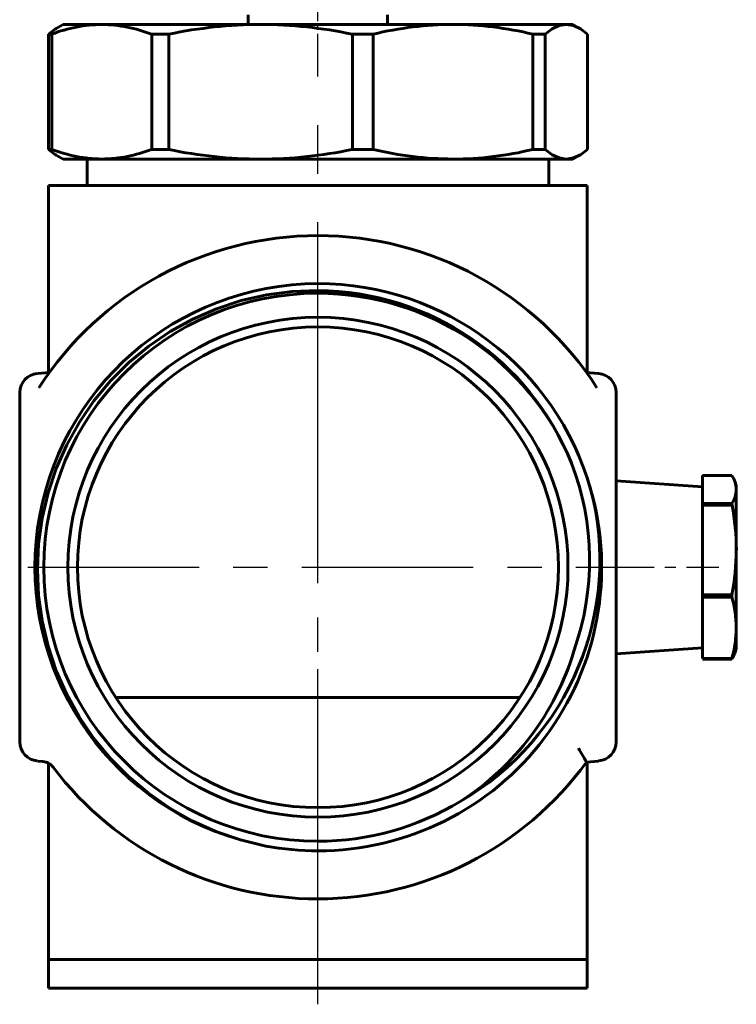
# Model space of a CAD drawing. Units: millimetres. Extents: x 557 to 1927, y -104 to 102.
# Drawn here: x 1323 to 1398, y -104 to -1 of the extents above; entities that cross this region are included whole.
import ezdxf

# ---------------------------------------------------------------- set-up
doc = ezdxf.new("R2010")
doc.units = ezdxf.units.MM
for name, pattern in [('CENTER_per1_scale0.068898', [3.5, 2.1875, -0.4375, 0.4375, -0.4375]), ('CENTER_per1_scale0.177165', [9, 5.625, -1.125, 1.125, -1.125]), ('CENTER_per1_scale0.620503', [31.521559, 19.700974, -3.940195, 3.940195, -3.940195]), ('CENTER_per1_scale0.795700', [40.421559, 25.263474, -5.052695, 5.052695, -5.052695]), ('CENTER_per2_scale0.561024', [28.5, 17.8125, -3.5625, 3.5625, -3.5625])]:
    doc.linetypes.add(name, pattern=pattern)

# ---------------------------------------------------------------- blocks, each defined once
blk = doc.blocks.new('Проекция_4')
at = {"color": 7, "linetype": 'CENTER_per1_scale0.068898', "lineweight": 25}
blk.add_line((-0.04, -4.79), (-0.04, 2.04), dxfattribs=at)
at = {"color": 7, "linetype": 'Continuous', "lineweight": 60}
for p, q in [((-7.29, -0.62), (-7.29, -1.62)), ((7.21, -1.62), (7.21, -0.62)), ((-26.54, -1.62), (-27.24, -2.03)), ((-26.51, -1.62), (-22.51, -1.62)), ((-22.51, -1.62), (-6, -1.62)), ((-6, -1.62), (14.01, -1.62)), ((14.01, -1.62), (25.78, -1.62)), ((25.78, -1.62), (26.45, -1.62)), ((27.16, -2.03), (26.46, -1.62)), ((-28.06, -2.63), (-28.06, -14.61)), ((-27.9, -2.63), (-28.06, -2.63)), ((-27.7, -2.63), (-27.9, -2.63)), ((-27.7, -14.61), (-27.7, -2.63)), ((-17.32, -2.63), (-17.32, -14.61)), ((-15.54, -2.63), (-17.32, -2.63)), ((-15.54, -14.61), (-15.54, -2.63)), ((5.7, -2.63), (3.54, -2.63)), ((3.54, -2.63), (3.54, -14.61)), ((5.7, -14.61), (5.7, -2.63)), ((23.58, -2.63), (22.31, -2.63)), ((22.31, -2.63), (22.31, -14.61)), ((23.58, -14.61), (23.58, -2.63)), ((27.98, -2.63), (27.98, -14.61)), ((-28.06, -14.61), (-27.9, -14.61)), ((-27.9, -14.61), (-27.7, -14.61)), ((-27.24, -15.22), (-26.54, -15.62)), ((-17.32, -14.61), (-15.54, -14.61)), ((3.54, -14.61), (5.7, -14.61)), ((22.31, -14.61), (23.58, -14.61)), ((26.46, -15.62), (27.16, -15.22)), ((-26.18, -15.62), (-26.51, -15.62)), ((-22.51, -15.62), (-26.18, -15.62)), ((-24.04, -15.62), (-24.04, -18.38)), ((-22.51, -15.62), (-6, -15.62)), ((14.01, -15.62), (-6, -15.62)), ((25.78, -15.62), (14.01, -15.62)), ((23.96, -18.38), (23.96, -15.62)), ((26.45, -15.62), (25.78, -15.62)), ((-0.04, -18.38), (-28.04, -18.38)), ((-28.04, -18.38), (-28.04, -37.81)), ((27.96, -18.38), (-0.04, -18.38)), ((27.96, -37.81), (27.96, -18.38)), ((13.05, -31.65), (13.03, -31.65)), ((-29.21, -37.92), (-27.96, -37.81)), ((27.88, -37.81), (29.14, -37.92)), ((-31.04, -76.24), (-31.04, -39.91)), ((30.96, -39.91), (30.96, -76.24)), ((39.96, -49.71), (30.96, -49.08)), ((39.96, -51.45), (39.96, -48.52)), ((39.96, -48.52), (43.01, -48.52)), ((43.46, -49.58), (43.3, -49.14)), ((43.46, -49.99), (43.46, -49.59)), ((43.46, -49.99), (43.46, -56.29)), ((39.96, -51.62), (39.96, -51.45)), ((39.96, -51.45), (43.01, -51.45)), ((39.96, -51.62), (43.01, -51.62)), ((39.96, -60.96), (39.96, -51.62)), ((39.96, -51.69), (39.96, -60.89)), ((43.01, -51.45), (43.01, -51.62)), ((43.46, -64.38), (43.46, -56.29)), ((39.96, -61.18), (39.96, -60.96)), ((39.96, -60.96), (43.01, -60.96)), ((39.96, -67.58), (39.96, -61.18)), ((39.96, -61.18), (43.01, -61.18)), ((39.96, -61.25), (39.96, -66.45)), ((43.01, -60.96), (43.01, -61.18)), ((43.46, -66.39), (43.46, -64.38)), ((30.96, -67.08), (39.96, -66.45)), ((43.46, -66.56), (43.46, -66.39)), ((39.96, -67.58), (43.01, -67.58)), ((43.01, -67.58), (43.01, -67.61)), ((43.3, -67.01), (43.46, -66.58)), ((39.96, -67.63), (43.01, -67.63)), ((43.01, -67.61), (43.01, -67.63)), ((20.95, -71.63), (-21.03, -71.63)), ((-20.01, -71.62), (19.76, -71.62)), ((-28.63, -78.29), (-29.21, -78.24)), ((-28.04, -78.47), (-28.04, -98.88)), ((29.14, -78.24), (27.88, -78.35)), ((27.96, -98.88), (27.96, -78.34)), ((27.96, -98.88), (-28.04, -98.88)), ((-28.04, -98.88), (-28.04, -101.88)), ((-0.04, -98.88), (-28.04, -98.88)), ((27.96, -98.88), (-0.04, -98.88)), ((27.96, -101.88), (27.96, -98.88)), ((27.96, -101.88), (-28.04, -101.88))]:
    blk.add_line(p, q, dxfattribs=at)
at = {"color": 7, "linetype": 'CENTER_per1_scale0.795700', "lineweight": 25}
blk.add_line((-0.04, -47.46), (-0.04, -3.71), dxfattribs=at)
at = {"color": 7, "linetype": 'CENTER_per2_scale0.561024', "lineweight": 25}
for p, q in [((-0.04, -88.24), (-0.04, -27.91)), ((-30.21, -58.08), (30.13, -58.08))]:
    blk.add_line(p, q, dxfattribs=at)
at = {"color": 7, "linetype": 'CENTER_per1_scale0.177165', "lineweight": 25}
blk.add_line((29.29, -58.08), (41.63, -58.08), dxfattribs=at)
at = {"color": 7, "linetype": 'CENTER_per1_scale0.620503', "lineweight": 25}
blk.add_line((-0.04, -103.54), (-0.04, -68.69), dxfattribs=at)
at = {"color": 7, "lineweight": 60, "flags": 128}
for points in [[(-27.24, -2.04), (-27.33, -2.08), (-28.06, -2.63)], [(23.58, -2.63), (24.31, -2.08), (25.05, -1.74), (25.78, -1.62)], [(25.78, -1.62), (26.52, -1.74), (27.25, -2.08), (27.98, -2.63)], [(-28.06, -14.61), (-27.33, -15.17), (-27.24, -15.21)], [(25.78, -15.62), (25.05, -15.51), (24.31, -15.17), (23.58, -14.61)], [(27.98, -14.61), (27.25, -15.17), (26.52, -15.51), (25.78, -15.62)], [(-5.45, -87.08), (-8.08, -86.44), (-10.65, -85.56), (-13.1, -84.45), (-15.45, -83.13), (-17.67, -81.59), (-19.73, -79.86), (-21.62, -77.96), (-23.33, -75.89), (-24.86, -73.65), (-26.16, -71.3), (-27.24, -68.85), (-28.09, -66.29), (-28.71, -63.66), (-29.08, -61.01), (-29.21, -58.33), (-29.08, -55.63), (-28.71, -52.96), (-28.09, -50.35), (-27.24, -47.8), (-26.15, -45.33), (-24.84, -42.98), (-23.32, -40.77), (-21.6, -38.7), (-19.69, -36.79), (-17.62, -35.09), (-15.4, -33.57), (-13.04, -32.27), (-10.57, -31.19), (-8.03, -30.35), (-5.4, -29.75), (-2.72, -29.39), (-0.04, -29.29)]]:
    blk.add_lwpolyline(points, dxfattribs=at)
at = {"color": 7, "linetype": 'Continuous', "lineweight": 60}
for centre, radius, start, end in [((-22.36, -16.2), 14.58, 90.5814, 111.4621), ((-22.66, -16.21), 14.58, 68.5386, 89.4179), ((-5.83, -48.72), 47.1, 90.2032, 101.8909), ((-6.17, -48.72), 47.1, 78.1092, 89.7967), ((14.16, -37.52), 35.9, 90.2517, 103.6279), ((13.85, -37.52), 35.9, 76.3719, 89.7485), ((-22.36, -1.04), 14.58, 248.538, 269.4185), ((-22.66, -1.04), 14.58, 270.582, 291.4615), ((-5.83, 31.47), 47.1, 258.1091, 269.7968), ((-6.17, 31.47), 47.1, 270.2033, 281.8909), ((14.16, 20.28), 35.9, 256.3721, 269.7483), ((13.85, 20.27), 35.9, 270.2515, 283.6281), ((-0.04, -58.08), 34.5, 32.7589, 147.2411), ((0.04, -58.08), 29.5, 90.1566, 253.9918), ((-0.04, -58.08), 29.5, 16.007, 90), ((-0.04, -58.08), 28.5, 90, 270), ((-0.25, -57.93), 28.64, 21.9125, 89.5774), ((-0.04, -58.08), 28.5, 22.341, 90), ((-0.04, -58.08), 26, 90, 270), ((-0.04, -58.08), 26, 270, 90), ((-0.04, -58.08), 25, 90, 270), ((-0.04, -58.08), 25, 270, 90), ((-29.04, -39.91), 2, 95, 180), ((28.96, -39.91), 2, 360, 85), ((-0.02, -57.35), 28.22, 340.4197, 20.9973), ((40.55, -50.09), 2.91, 1.9469, 32.514), ((-0.04, -58.08), 29.5, 270, 16.007), ((0.28, -57.32), 28.99, 299.9425, 14.744), ((-0.11, -57.89), 29.5, 14.9039, 16.5829), ((40.55, -49.89), 2.91, 327.486, 358.0531), ((17.74, -56.44), 25.73, 0.3324, 10.7965), ((17.73, -56.14), 25.73, 349.2038, 359.6673), ((31.14, -64.5), 12.32, 0.5411, 15.6281), ((31.14, -64.27), 12.32, 344.3719, 359.4589), ((-0.5, -58.63), 28.28, 302.6531, 343.18), ((40.52, -66.12), 2.91, 328.6741, 342.2089), ((-29.04, -76.24), 2, 180, 265), ((28.96, -76.24), 2, 275, 0), ((-111.38, -157.15), 160.01, 29.5043, 30.096), ((-28.76, -79.78), 1.5, 37.0793, 85), ((-0.04, -58.08), 34.5, 270, 324.0183), ((-0.04, -58.08), 34.5, 217.0793, 270), ((-0.04, -58.08), 28.5, 270, 301.266), ((-0.04, -58.08), 29.5, 259.4296, 270)]:
    blk.add_arc(centre, radius, start, end, dxfattribs=at)

msp = doc.modelspace()

# ---------------------------------------------------------------- block references
msp.add_blockref('Проекция_4', (1354.3, 0))

doc.saveas('drawing.dxf')
